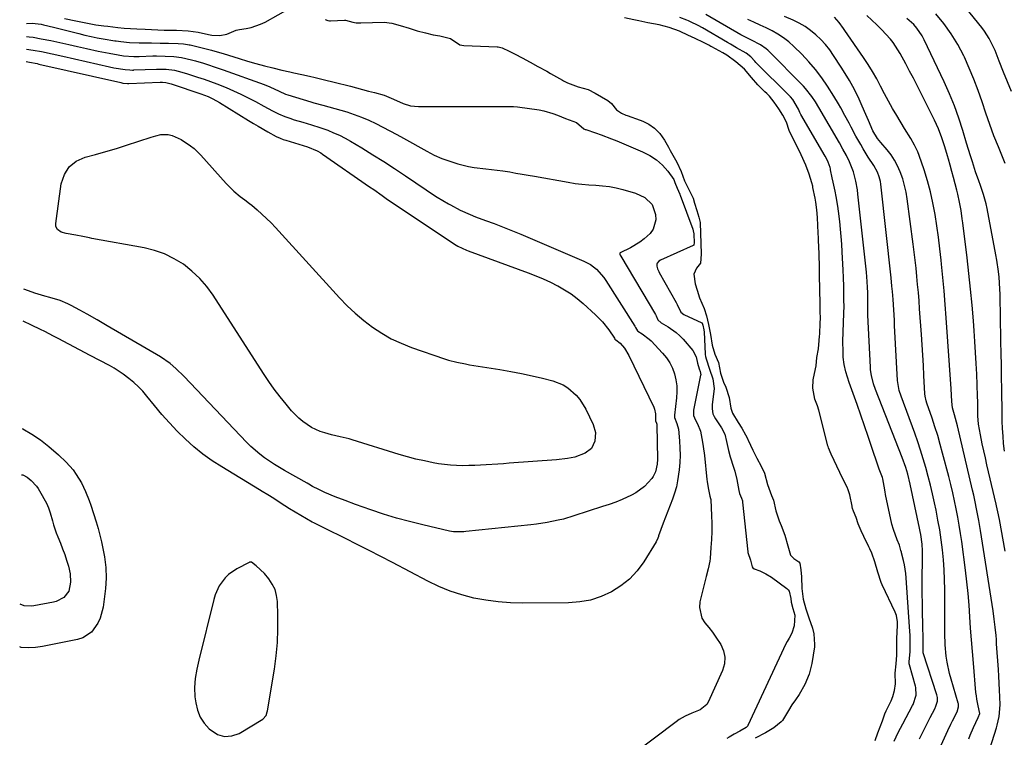
# Model space of a CAD drawing. Units: inches. Extents: x 1841480 to 1846811, y 452831 to 458151.
# Drawn here: x 1841493 to 1841909, y 454024 to 454327 of the extents above; entities that cross this region are included whole.
import ezdxf

# ---------------------------------------------------------------- set-up
doc = ezdxf.new("R2010")
doc.units = ezdxf.units.IN
doc.header["$MEASUREMENT"] = 0
for name, color, linetype in [('1', 7, 'Continuous'), ('7', 7, 'Continuous'), ('8', 7, 'Continuous')]:
    doc.layers.add(name, color=color, linetype=linetype)

msp = doc.modelspace()

# ---------------------------------------------------------------- linework, layer by layer
at = {"layer": '1', "color": 18}
for points in [[(1841512.18, 454327.31, 1812), (1841517.06, 454326.24, 1812), (1841518.43, 454325.96, 1812), (1841521.94, 454325.29, 1812), (1841525.47, 454324.67, 1812), (1841528.88, 454324.24, 1812), (1841530.55, 454324.03, 1812), (1841534.73, 454323.49, 1812), (1841537.36, 454323.24, 1812), (1841540.01, 454323.05, 1812), (1841542.69, 454322.89, 1812), (1841546.25, 454322.73, 1812), (1841548.98, 454322.63, 1812), (1841551.65, 454322.52, 1812), (1841554.29, 454322.43, 1812), (1841556.89, 454322.39, 1812), (1841559.51, 454322.36, 1812), (1841564.43, 454322.14, 1812), (1841568.59, 454321.46, 1812), (1841573, 454320.53, 1812), (1841574.44, 454320.33, 1812), (1841577.76, 454320.19, 1812), (1841580.75, 454320.72, 1812), (1841584.67, 454322.41, 1812), (1841586.04, 454322.7, 1812), (1841588.89, 454323.09, 1812), (1841590.97, 454323.5, 1812), (1841594.96, 454324.85, 1812), (1841596.87, 454325.79, 1812), (1841607.79, 454331.98, 1812)], [(1841622.17, 454326.86, 1812), (1841623.27, 454326.46, 1812), (1841624.05, 454326.37, 1812), (1841624.45, 454326.36, 1812), (1841630.33, 454326.6, 1812), (1841630.72, 454326.6, 1812), (1841633.89, 454325.77, 1812), (1841635.27, 454325.47, 1812), (1841636.25, 454325.41, 1812), (1841636.74, 454325.4, 1812), (1841637.23, 454325.4, 1812), (1841647.12, 454325.68, 1812), (1841650.38, 454325.26, 1812), (1841653.85, 454324.31, 1812), (1841657.59, 454323.18, 1812), (1841660.94, 454322.16, 1812), (1841664.53, 454321.21, 1812), (1841667.78, 454320.46, 1812), (1841670.61, 454320, 1812), (1841675.01, 454318.81, 1812), (1841679.07, 454316.17, 1812), (1841680.74, 454315.86, 1812), (1841694.79, 454315.33, 1812), (1841695.14, 454315.31, 1812), (1841696.83, 454314.94, 1812), (1841699.79, 454313.58, 1812), (1841702.41, 454312.22, 1812), (1841705.26, 454310.71, 1812), (1841708.74, 454308.86, 1812), (1841711.96, 454307.11, 1812), (1841715.65, 454305.07, 1812), (1841717.28, 454304.16, 1812), (1841722.26, 454301.32, 1812), (1841722.8, 454301.01, 1812), (1841724.42, 454300.09, 1812), (1841728.93, 454298.54, 1812), (1841733.2, 454297.4, 1812), (1841736.12, 454295.74, 1812), (1841738.72, 454294.27, 1812), (1841741.43, 454292.75, 1812), (1841743.04, 454291.41, 1812), (1841745.14, 454288.72, 1812), (1841747.17, 454287.3, 1812), (1841749.05, 454286.53, 1812), (1841749.62, 454286.32, 1812), (1841755.15, 454284.44, 1812), (1841756.15, 454284.05, 1812), (1841758.68, 454282.68, 1812), (1841761.13, 454281.03, 1812), (1841763.39, 454278.79, 1812), (1841765.34, 454276.02, 1812), (1841766.97, 454273.03, 1812), (1841767.77, 454271.59, 1812), (1841768.28, 454270.7, 1812), (1841770.59, 454266.72, 1812), (1841772.33, 454262.81, 1812), (1841773.76, 454258.78, 1812), (1841775.72, 454254.86, 1812), (1841777.38, 454251.49, 1812), (1841778.07, 454249.36, 1812), (1841779.01, 454246.36, 1812), (1841779.88, 454243.5, 1812), (1841780.33, 454241.19, 1812), (1841780.58, 454236.65, 1812), (1841780.72, 454232.56, 1812), (1841780.88, 454227.88, 1812), (1841780.6, 454224.11, 1812), (1841778.8, 454222, 1812), (1841777.73, 454219.5, 1812), (1841778.27, 454215.34, 1812), (1841779.18, 454212.69, 1812), (1841780.07, 454209.5, 1812), (1841782.03, 454205.02, 1812), (1841783.11, 454201.88, 1812), (1841783.95, 454198.19, 1812), (1841784.81, 454194.06, 1812), (1841785.43, 454189.54, 1812), (1841786.65, 454185.69, 1812), (1841788.15, 454182.16, 1812), (1841788.95, 454177.7, 1812), (1841790.24, 454173.97, 1812), (1841791.22, 454171.83, 1812), (1841792.65, 454167.39, 1812), (1841793.36, 454162.93, 1812), (1841794, 454160.89, 1812), (1841796.44, 454156.94, 1812), (1841797.94, 454154.57, 1812), (1841799.49, 454151.74, 1812), (1841800.18, 454150.45, 1812), (1841800.5, 454149.79, 1812), (1841800.66, 454149.46, 1812), (1841802.63, 454145.19, 1812), (1841804.27, 454141.91, 1812), (1841806.1, 454138.44, 1812), (1841807.54, 454135.56, 1812), (1841808.83, 454130.75, 1812), (1841810.49, 454126.07, 1812), (1841811.3, 454124.2, 1812), (1841812.38, 454119.58, 1812), (1841813.72, 454115.43, 1812), (1841814.53, 454113.53, 1812), (1841816.05, 454109.42, 1812), (1841817.35, 454104.9, 1812), (1841818.5, 454101.01, 1812), (1841819.97, 454099.53, 1812), (1841822, 454098.17, 1812), (1841822.38, 454097.59, 1812), (1841822.81, 454094.71, 1812), (1841823.2, 454091.8, 1812), (1841823.3, 454086.88, 1812), (1841823.88, 454082.35, 1812), (1841824.95, 454078.32, 1812), (1841826.28, 454074.51, 1812), (1841827.74, 454070.11, 1812), (1841828.35, 454067.77, 1812), (1841828.68, 454063.33, 1812), (1841828.56, 454062.32, 1812), (1841827.45, 454055.31, 1812), (1841826.33, 454050.73, 1812), (1841824.49, 454046.4, 1812), (1841822.19, 454042.25, 1812), (1841820.65, 454040, 1812), (1841819.07, 454037.77, 1812), (1841817.6, 454035.47, 1812), (1841815.06, 454031.29, 1812), (1841814.58, 454030.59, 1812), (1841811.54, 454028.14, 1812), (1841808.02, 454026.03, 1812), (1841803.63, 454023.73, 1812)], [(1841854.17, 454022.74, 1812), (1841855.29, 454026, 1812), (1841856.29, 454028.53, 1812), (1841857.29, 454031.15, 1812), (1841858.36, 454034.07, 1812), (1841858.92, 454035.31, 1812), (1841861, 454039.54, 1812), (1841861.72, 454041.37, 1812), (1841862.42, 454043.9, 1812), (1841862.81, 454046.63, 1812), (1841862.67, 454051.22, 1812), (1841863.06, 454055.13, 1812), (1841863.36, 454058.84, 1812), (1841863.4, 454063.12, 1812), (1841863.38, 454065.11, 1812), (1841863.39, 454065.61, 1812), (1841863.61, 454071.43, 1812), (1841863.59, 454072.9, 1812), (1841863.21, 454075.47, 1812), (1841862.67, 454076.91, 1812), (1841857.14, 454088.5, 1812), (1841856.72, 454089.43, 1812), (1841855.3, 454093.78, 1812), (1841854.07, 454098.19, 1812), (1841852.75, 454101.83, 1812), (1841852, 454103.57, 1812), (1841851.6, 454104.44, 1812), (1841849.39, 454108.84, 1812), (1841848.34, 454111.17, 1812), (1841847.12, 454114.21, 1812), (1841846.14, 454116.9, 1812), (1841845.12, 454119.49, 1812), (1841844.69, 454120.7, 1812), (1841844.53, 454121.32, 1812), (1841844.46, 454121.63, 1812), (1841843.52, 454126.38, 1812), (1841842.83, 454128.57, 1812), (1841842.38, 454129.61, 1812), (1841840.53, 454133.15, 1812), (1841839.27, 454135.79, 1812), (1841838.08, 454138.44, 1812), (1841836.93, 454140.93, 1812), (1841835.7, 454143.59, 1812), (1841834.59, 454146.19, 1812), (1841834.4, 454146.81, 1812), (1841834.31, 454147.12, 1812), (1841830.5, 454162.05, 1812), (1841829.94, 454163.92, 1812), (1841828.79, 454166.7, 1812), (1841827.93, 454171.39, 1812), (1841828.06, 454174.83, 1812), (1841828.6, 454177.56, 1812), (1841829.35, 454180.79, 1812), (1841829.66, 454184.35, 1812), (1841830.26, 454188, 1812), (1841830.63, 454191.49, 1812), (1841830.76, 454193.28, 1812), (1841830.81, 454194.17, 1812), (1841831.06, 454198.87, 1812), (1841831.1, 454200.79, 1812), (1841831.07, 454203.91, 1812), (1841830.98, 454208.78, 1812), (1841830.92, 454211.14, 1812), (1841830.85, 454214.09, 1812), (1841830.77, 454217.98, 1812), (1841830.71, 454222.71, 1812), (1841830.55, 454227.56, 1812), (1841830.53, 454228.21, 1812), (1841830.3, 454233.73, 1812), (1841830.27, 454234.62, 1812), (1841830.17, 454236.87, 1812), (1841830.04, 454240.05, 1812), (1841829.9, 454243.36, 1812), (1841829.59, 454246.54, 1812), (1841829.17, 454249.84, 1812), (1841828.88, 454251.54, 1812), (1841827.98, 454256.02, 1812), (1841827.87, 454256.51, 1812), (1841827.52, 454257.94, 1812), (1841826.34, 454261.64, 1812), (1841824.98, 454265.38, 1812), (1841823.07, 454269.85, 1812), (1841822.34, 454271.38, 1812), (1841820.02, 454275.69, 1812), (1841817.98, 454280.07, 1812), (1841816.82, 454283.63, 1812), (1841815.24, 454286.56, 1812), (1841813.65, 454289.13, 1812), (1841811.68, 454292.03, 1812), (1841809.68, 454294.49, 1812), (1841808.53, 454295.6, 1812), (1841807.74, 454296.33, 1812), (1841804.73, 454299.29, 1812), (1841802.1, 454302.44, 1812), (1841799.07, 454305.88, 1812), (1841795.49, 454309.08, 1812), (1841791.67, 454311.87, 1812), (1841789.99, 454312.82, 1812), (1841785.25, 454315.35, 1812), (1841784.94, 454315.51, 1812), (1841784.02, 454315.99, 1812), (1841781.5, 454317.27, 1812), (1841778.5, 454318.73, 1812), (1841776.43, 454319.68, 1812), (1841775.43, 454320.14, 1812), (1841771.7, 454321.9, 1812), (1841767.38, 454323.44, 1812), (1841763.16, 454324.59, 1812), (1841758.31, 454325.52, 1812), (1841754.52, 454326.34, 1812), (1841752.41, 454326.67, 1812), (1841748.41, 454327.51, 1812)], [(1841862.21, 454022.5, 1814), (1841863.98, 454026.22, 1814), (1841865.86, 454029.88, 1814), (1841869.98, 454037.58, 1814), (1841870.22, 454038.04, 1814), (1841871.5, 454041.95, 1814), (1841871.37, 454045.17, 1814), (1841871.24, 454045.7, 1814), (1841868.73, 454054.63, 1814), (1841868.62, 454055.13, 1814), (1841868.56, 454056.14, 1814), (1841868.94, 454060.12, 1814), (1841868.97, 454062.36, 1814), (1841868.92, 454067.1, 1814), (1841868.76, 454070.67, 1814), (1841867.29, 454091.33, 1814), (1841867.12, 454093.18, 1814), (1841866.55, 454096.84, 1814), (1841866.17, 454098.65, 1814), (1841865.39, 454101.94, 1814), (1841865.3, 454102.26, 1814), (1841865.07, 454102.9, 1814), (1841864.42, 454105.21, 1814), (1841863.55, 454107.42, 1814), (1841861.92, 454111.77, 1814), (1841861.32, 454114.09, 1814), (1841858.63, 454126.6, 1814), (1841858.4, 454127.73, 1814), (1841857.97, 454130.01, 1814), (1841857.46, 454133.14, 1814), (1841857.31, 454133.73, 1814), (1841855.88, 454137.26, 1814), (1841855.3, 454138.91, 1814), (1841852.84, 454146.37, 1814), (1841851.31, 454150.93, 1814), (1841849.76, 454155.48, 1814), (1841848.17, 454160.01, 1814), (1841846.56, 454164.54, 1814), (1841843.22, 454173.78, 1814), (1841841.84, 454178.26, 1814), (1841841.17, 454181.3, 1814), (1841840.78, 454184.39, 1814), (1841840.68, 454186.91, 1814), (1841840.64, 454191, 1814), (1841840.74, 454195.09, 1814), (1841841.06, 454202.81, 1814), (1841841.07, 454203.19, 1814), (1841841.11, 454205.86, 1814), (1841841.07, 454208.47, 1814), (1841841, 454211.3, 1814), (1841840.94, 454213.78, 1814), (1841840.87, 454218.53, 1814), (1841840.78, 454220.79, 1814), (1841840.76, 454221.18, 1814), (1841840.34, 454228.88, 1814), (1841840.13, 454232.09, 1814), (1841839.89, 454235.3, 1814), (1841839.59, 454238.5, 1814), (1841839.26, 454241.7, 1814), (1841838.74, 454246.01, 1814), (1841838.45, 454248.09, 1814), (1841837.73, 454252.23, 1814), (1841837.29, 454254.49, 1814), (1841836.53, 454258.23, 1814), (1841836.14, 454260.1, 1814), (1841835.4, 454263.52, 1814), (1841835.33, 454263.83, 1814), (1841835.17, 454264.46, 1814), (1841834.36, 454266.74, 1814), (1841833.28, 454269.05, 1814), (1841833.18, 454269.22, 1814), (1841822.84, 454286.87, 1814), (1841822.75, 454287.02, 1814), (1841822.41, 454287.67, 1814), (1841821.91, 454289.09, 1814), (1841819.53, 454293.16, 1814), (1841818.5, 454294.29, 1814), (1841817.97, 454294.84, 1814), (1841803.82, 454308.8, 1814), (1841803.4, 454309.25, 1814), (1841801.79, 454311.08, 1814), (1841799.87, 454312.62, 1814), (1841795.68, 454314.98, 1814), (1841793.16, 454316.43, 1814), (1841791.91, 454317.16, 1814), (1841781.32, 454323.38, 1814), (1841780.86, 454323.64, 1814), (1841780.51, 454323.82, 1814), (1841780.39, 454323.88, 1814), (1841775.49, 454326.27, 1814), (1841774.79, 454326.6, 1814), (1841771.88, 454327.74, 1814)], [(1841872.99, 454023.54, 1816), (1841874.08, 454025.77, 1816), (1841876.3, 454030.22, 1816), (1841877.43, 454032.44, 1816), (1841879.37, 454036.19, 1816), (1841879.83, 454037.21, 1816), (1841880.46, 454039.36, 1816), (1841880.45, 454040.92, 1816), (1841880.19, 454042.09, 1816), (1841874.46, 454059.7, 1816), (1841874.43, 454059.85, 1816), (1841874.53, 454061.79, 1816), (1841874.51, 454063.2, 1816), (1841874.5, 454063.94, 1816), (1841874.5, 454064.31, 1816), (1841874.49, 454064.68, 1816), (1841874.29, 454072.25, 1816), (1841874.2, 454076.41, 1816), (1841874.14, 454080.56, 1816), (1841874.11, 454084.72, 1816), (1841874.11, 454088.87, 1816), (1841874.17, 454101.39, 1816), (1841874.15, 454102.77, 1816), (1841874, 454105.53, 1816), (1841873.5, 454109.64, 1816), (1841873.26, 454111, 1816), (1841872.99, 454112.36, 1816), (1841869.02, 454130.85, 1816), (1841867.96, 454135.15, 1816), (1841867.1, 454137.98, 1816), (1841865.6, 454142.15, 1816), (1841854.3, 454170.88, 1816), (1841853.5, 454173.17, 1816), (1841852.61, 454176.7, 1816), (1841852.28, 454179.1, 1816), (1841852.19, 454180.3, 1816), (1841851.16, 454202.22, 1816), (1841851.12, 454203.23, 1816), (1841851.09, 454206.27, 1816), (1841851.12, 454208.29, 1816), (1841851.12, 454209.69, 1816), (1841851.07, 454212.22, 1816), (1841851.05, 454213.38, 1816), (1841851.03, 454213.9, 1816), (1841850.86, 454216.44, 1816), (1841850.54, 454220.24, 1816), (1841850.41, 454221.51, 1816), (1841846.95, 454253.22, 1816), (1841846.71, 454255.06, 1816), (1841846.04, 454258.69, 1816), (1841845.02, 454262.6, 1816), (1841843.39, 454266.79, 1816), (1841842.07, 454269.5, 1816), (1841840.62, 454272.17, 1816), (1841839.12, 454274.8, 1816), (1841830.51, 454289.74, 1816), (1841829.06, 454292.13, 1816), (1841827.5, 454294.45, 1816), (1841824.88, 454297.71, 1816), (1841823.92, 454298.73, 1816), (1841808.94, 454313.87, 1816), (1841808.24, 454314.53, 1816), (1841805.9, 454316.2, 1816), (1841801.99, 454318.21, 1816), (1841798.7, 454319.88, 1816), (1841797.62, 454320.47, 1816), (1841782.8, 454328.93, 1816)], [(1841882.09, 454020.81, 1818), (1841884.88, 454026.95, 1818), (1841886.18, 454029.73, 1818), (1841886.86, 454031.11, 1818), (1841888.75, 454034.81, 1818), (1841889.44, 454037, 1818), (1841889.41, 454037.74, 1818), (1841889.32, 454038.23, 1818), (1841889.26, 454038.47, 1818), (1841886.24, 454048.72, 1818), (1841885.6, 454051.09, 1818), (1841884.59, 454055.87, 1818), (1841884.21, 454058.29, 1818), (1841883.72, 454063.17, 1818), (1841883.56, 454068.06, 1818), (1841883.56, 454086.4, 1818), (1841883.49, 454090.62, 1818), (1841883.32, 454094.83, 1818), (1841883.01, 454099.03, 1818), (1841882.6, 454103.23, 1818), (1841882.06, 454107.41, 1818), (1841881.44, 454111.59, 1818), (1841880.72, 454115.74, 1818), (1841879.91, 454119.88, 1818), (1841879.26, 454123.05, 1818), (1841878.44, 454126.78, 1818), (1841877.57, 454130.5, 1818), (1841876.62, 454134.2, 1818), (1841875.62, 454137.89, 1818), (1841874.54, 454141.56, 1818), (1841873.4, 454145.2, 1818), (1841872.18, 454148.82, 1818), (1841870.9, 454152.42, 1818), (1841865.18, 454167.97, 1818), (1841864.4, 454170.43, 1818), (1841863.77, 454173.81, 1818), (1841863.7, 454174.67, 1818), (1841862.44, 454197.81, 1818), (1841862.32, 454200.01, 1818), (1841862.05, 454204.41, 1818), (1841861.75, 454208.71, 1818), (1841861.48, 454212.14, 1818), (1841861.27, 454214.43, 1818), (1841860.92, 454217.86, 1818), (1841856.61, 454257.44, 1818), (1841856.46, 454258.48, 1818), (1841855.98, 454260.52, 1818), (1841855.25, 454262.49, 1818), (1841853.7, 454265.23, 1818), (1841851.29, 454268.86, 1818), (1841849.16, 454272.32, 1818), (1841848.11, 454274.1, 1818), (1841846.1, 454277.73, 1818), (1841844.11, 454281.48, 1818), (1841843.24, 454283.13, 1818), (1841841.48, 454286.41, 1818), (1841839.7, 454289.67, 1818), (1841838.77, 454291.29, 1818), (1841836.84, 454294.47, 1818), (1841834.17, 454298.71, 1818), (1841831.72, 454302.31, 1818), (1841829.11, 454305.78, 1818), (1841826.27, 454309.06, 1818), (1841823.27, 454312.22, 1818), (1841819.88, 454315.55, 1818), (1841817.77, 454317.43, 1818), (1841815.57, 454319.17, 1818), (1841813.21, 454320.69, 1818), (1841810.75, 454322.08, 1818), (1841808.21, 454323.33, 1818), (1841805.65, 454324.55, 1818), (1841803.06, 454325.72, 1818), (1841800.46, 454326.86, 1818)], [(1841893.69, 454023.49, 1820), (1841894.34, 454025.1, 1820), (1841895.71, 454028.3, 1820), (1841897.66, 454032.53, 1820), (1841898.38, 454034.18, 1820), (1841897.69, 454037.41, 1820), (1841897.11, 454040.19, 1820), (1841896.91, 454041.59, 1820), (1841896.75, 454043, 1820), (1841895.64, 454055.4, 1820), (1841895.23, 454060.3, 1820), (1841894.84, 454065.2, 1820), (1841894.51, 454070.1, 1820), (1841894.21, 454075.01, 1820), (1841893.88, 454079.91, 1820), (1841893.47, 454084.81, 1820), (1841892.95, 454089.69, 1820), (1841892.35, 454094.57, 1820), (1841890.73, 454106.67, 1820), (1841890.23, 454110.13, 1820), (1841889.68, 454113.58, 1820), (1841889.06, 454117.03, 1820), (1841888.4, 454120.46, 1820), (1841887.68, 454123.89, 1820), (1841886.92, 454127.3, 1820), (1841886.1, 454130.7, 1820), (1841885.25, 454134.1, 1820), (1841882.69, 454143.91, 1820), (1841881.68, 454147.64, 1820), (1841880.61, 454151.36, 1820), (1841879.46, 454155.04, 1820), (1841878.25, 454158.72, 1820), (1841876.08, 454165.07, 1820), (1841875.77, 454166.04, 1820), (1841875.32, 454168.03, 1820), (1841875.22, 454169.04, 1820), (1841874.81, 454176.67, 1820), (1841874.56, 454181, 1820), (1841874.3, 454185.32, 1820), (1841874.03, 454189.64, 1820), (1841873.74, 454193.97, 1820), (1841872.98, 454204.85, 1820), (1841872.73, 454208.27, 1820), (1841872.46, 454211.69, 1820), (1841872.15, 454215.11, 1820), (1841871.83, 454218.52, 1820), (1841871.47, 454221.94, 1820), (1841871.09, 454225.34, 1820), (1841870.68, 454228.75, 1820), (1841870.25, 454232.16, 1820), (1841867.75, 454251.24, 1820), (1841867.27, 454254.08, 1820), (1841866.66, 454256.89, 1820), (1841865.85, 454259.64, 1820), (1841864.81, 454262.63, 1820), (1841863.7, 454265.12, 1820), (1841862.42, 454267.52, 1820), (1841860.91, 454269.78, 1820), (1841859.25, 454271.94, 1820), (1841856.64, 454274.98, 1820), (1841855.23, 454276.73, 1820), (1841853.28, 454279.91, 1820), (1841851.36, 454284.22, 1820), (1841849.72, 454288.03, 1820), (1841848.35, 454291.3, 1820), (1841847.47, 454293.32, 1820), (1841845.53, 454297.28, 1820), (1841843.39, 454301.13, 1820), (1841842.26, 454303.03, 1820), (1841839.91, 454306.76, 1820), (1841836.71, 454311.67, 1820), (1841835.04, 454314.02, 1820), (1841833.25, 454316.27, 1820), (1841831.3, 454318.38, 1820), (1841829.23, 454320.38, 1820), (1841827, 454322.2, 1820), (1841824.67, 454323.86, 1820), (1841822.2, 454325.3, 1820), (1841819.63, 454326.59, 1820), (1841816.04, 454328.18, 1820)], [(1841496.25, 454325.25, 1814), (1841498.52, 454325.31, 1814), (1841499.9, 454325.22, 1814), (1841502.34, 454324.85, 1814), (1841503.41, 454324.64, 1814), (1841507.52, 454323.66, 1814), (1841511.47, 454322.7, 1814), (1841515.42, 454321.7, 1814), (1841518.32, 454320.96, 1814), (1841520.87, 454320.32, 1814), (1841523.42, 454319.73, 1814), (1841526, 454319.19, 1814), (1841528.58, 454318.72, 1814), (1841533.48, 454317.9, 1814), (1841533.99, 454317.81, 1814), (1841536.04, 454317.54, 1814), (1841539.63, 454317.24, 1814), (1841543.78, 454317.05, 1814), (1841545.38, 454317.03, 1814), (1841548.94, 454317.06, 1814), (1841552.59, 454316.96, 1814), (1841556.15, 454316.89, 1814), (1841560.19, 454316.81, 1814), (1841562.45, 454316.64, 1814), (1841564.06, 454316.39, 1814), (1841564.86, 454316.22, 1814), (1841565.25, 454316.12, 1814), (1841574.2, 454313.93, 1814), (1841576.67, 454313.26, 1814), (1841579.12, 454312.51, 1814), (1841585.93, 454310.37, 1814), (1841589.46, 454309.31, 1814), (1841592.99, 454308.29, 1814), (1841596.55, 454307.35, 1814), (1841600.13, 454306.46, 1814), (1841603.96, 454305.55, 1814), (1841607.3, 454304.79, 1814), (1841608.97, 454304.43, 1814), (1841612.32, 454303.74, 1814), (1841615.65, 454303, 1814), (1841617.98, 454302.45, 1814), (1841621.97, 454301.47, 1814), (1841625.95, 454300.47, 1814), (1841632.85, 454298.71, 1814), (1841635.39, 454298.05, 1814), (1841637.93, 454297.39, 1814), (1841640.47, 454296.71, 1814), (1841643, 454296.02, 1814), (1841647.02, 454294.89, 1814), (1841650.98, 454293.28, 1814), (1841655.06, 454291.48, 1814), (1841658.24, 454290.48, 1814), (1841661.56, 454290.14, 1814), (1841696.65, 454290.23, 1814), (1841698.33, 454290.23, 1814), (1841701.67, 454290.2, 1814), (1841703.34, 454290.02, 1814), (1841712.43, 454288.73, 1814), (1841714.42, 454288.36, 1814), (1841718.3, 454287.27, 1814), (1841720.19, 454286.54, 1814), (1841723.56, 454285.08, 1814), (1841728.28, 454283.47, 1814), (1841731.31, 454280.78, 1814), (1841731.93, 454280.54, 1814), (1841732.11, 454280.47, 1814), (1841736.29, 454279.05, 1814), (1841738.56, 454278.25, 1814), (1841743.04, 454276.55, 1814), (1841745.26, 454275.63, 1814), (1841756.04, 454271.08, 1814), (1841759.11, 454269.55, 1814), (1841761.97, 454267.67, 1814), (1841764.56, 454265.43, 1814), (1841766.8, 454262.84, 1814), (1841769.24, 454259.36, 1814), (1841769.7, 454258.16, 1814), (1841770.75, 454255.79, 1814), (1841771.78, 454253.22, 1814), (1841771.86, 454253, 1814), (1841771.94, 454252.79, 1814), (1841777.28, 454238.5, 1814), (1841777.51, 454237.76, 1814), (1841777.66, 454236.5, 1814), (1841777.8, 454232.48, 1814), (1841777.78, 454231.99, 1814), (1841777.72, 454231.79, 1814), (1841777.67, 454231.7, 1814), (1841777.51, 454231.58, 1814), (1841763.65, 454225.35, 1814), (1841763.02, 454224.98, 1814), (1841762.3, 454224.15, 1814), (1841762.17, 454223.85, 1814), (1841762.14, 454222.86, 1814), (1841762.44, 454221.72, 1814), (1841762.92, 454220.58, 1814), (1841763.12, 454220.22, 1814), (1841770.2, 454207.52, 1814), (1841770.64, 454206.61, 1814), (1841772.22, 454203.4, 1814), (1841773.48, 454202.48, 1814), (1841781.12, 454198.94, 1814), (1841781.19, 454198.89, 1814), (1841781.3, 454198.78, 1814), (1841781.51, 454197.99, 1814), (1841781.94, 454195.97, 1814), (1841782.03, 454195.01, 1814), (1841782.52, 454185.89, 1814), (1841782.55, 454185.52, 1814), (1841782.66, 454184.78, 1814), (1841782.95, 454183.71, 1814), (1841784.33, 454179.45, 1814), (1841785.71, 454175.3, 1814), (1841786.3, 454171.3, 1814), (1841785.51, 454164.33, 1814), (1841785.46, 454163.77, 1814), (1841785.42, 454162.67, 1814), (1841785.76, 454160.52, 1814), (1841786.26, 454159.46, 1814), (1841786.84, 454158.46, 1814), (1841789.39, 454154.7, 1814), (1841790.79, 454151.93, 1814), (1841791.57, 454148.9, 1814), (1841792.35, 454145.04, 1814), (1841793.09, 454142.4, 1814), (1841794.45, 454138.11, 1814), (1841794.96, 454136.38, 1814), (1841795.82, 454132.9, 1814), (1841796.69, 454128.28, 1814), (1841797.01, 454126.93, 1814), (1841797.85, 454124.98, 1814), (1841798.19, 454123.86, 1814), (1841798.28, 454123.28, 1814), (1841800.49, 454102.32, 1814), (1841800.51, 454102.11, 1814), (1841801.67, 454098.79, 1814), (1841802.39, 454096.09, 1814), (1841802.67, 454095.65, 1814), (1841803.23, 454095.25, 1814), (1841805.63, 454094.29, 1814), (1841808.15, 454093.11, 1814), (1841810.51, 454091.62, 1814), (1841817, 454086.91, 1814), (1841817.55, 454086.39, 1814), (1841817.99, 454085.82, 1814), (1841818.6, 454082.64, 1814), (1841818.75, 454081.17, 1814), (1841819.53, 454078.49, 1814), (1841820.4, 454075.71, 1814), (1841820.07, 454071.21, 1814), (1841819.01, 454068, 1814), (1841817.92, 454066.01, 1814), (1841817.08, 454064.58, 1814), (1841816.59, 454063.6, 1814), (1841800.55, 454029.07, 1814), (1841800.49, 454028.95, 1814), (1841799.74, 454028.22, 1814), (1841797.17, 454026.74, 1814), (1841794.75, 454025.45, 1814), (1841792.59, 454024.2, 1814), (1841791.71, 454023.63, 1814)], [(1841496.19, 454319.64, 1816), (1841497.25, 454319.55, 1816), (1841498.98, 454319.35, 1816), (1841502.42, 454318.78, 1816), (1841506.52, 454317.95, 1816), (1841510.27, 454317.17, 1816), (1841514.02, 454316.38, 1816), (1841517.77, 454315.55, 1816), (1841521.51, 454314.71, 1816), (1841526.47, 454313.57, 1816), (1841529.5, 454312.91, 1816), (1841531.02, 454312.61, 1816), (1841534.87, 454311.91, 1816), (1841537.06, 454311.61, 1816), (1841541.47, 454311.32, 1816), (1841543.35, 454311.31, 1816), (1841543.72, 454311.32, 1816), (1841549.49, 454311.48, 1816), (1841549.86, 454311.49, 1816), (1841550.97, 454311.49, 1816), (1841554.67, 454311.39, 1816), (1841558.41, 454311.32, 1816), (1841561.65, 454310.9, 1816), (1841565.75, 454309.85, 1816), (1841567.45, 454309.4, 1816), (1841570.83, 454308.43, 1816), (1841572.51, 454307.92, 1816), (1841575.85, 454306.83, 1816), (1841577.51, 454306.25, 1816), (1841579.17, 454305.66, 1816), (1841596.41, 454299.4, 1816), (1841598.87, 454298.44, 1816), (1841602.73, 454296.63, 1816), (1841605.5, 454295.35, 1816), (1841606.47, 454295.03, 1816), (1841616.15, 454292.12, 1816), (1841617.42, 454291.75, 1816), (1841621.24, 454290.74, 1816), (1841631.29, 454287.86, 1816), (1841634.45, 454286.86, 1816), (1841637.56, 454285.74, 1816), (1841640.59, 454284.44, 1816), (1841643.58, 454283.02, 1816), (1841646.53, 454281.49, 1816), (1841649.46, 454279.95, 1816), (1841652.38, 454278.37, 1816), (1841655.28, 454276.77, 1816), (1841665.03, 454271.32, 1816), (1841668.19, 454269.71, 1816), (1841671.42, 454268.26, 1816), (1841674.75, 454267.06, 1816), (1841678.14, 454266.02, 1816), (1841682.67, 454264.88, 1816), (1841685.06, 454264.41, 1816), (1841689.91, 454263.83, 1816), (1841692.35, 454263.61, 1816), (1841697.21, 454263.02, 1816), (1841700.03, 454262.58, 1816), (1841702.64, 454262.13, 1816), (1841705.25, 454261.68, 1816), (1841707.87, 454261.22, 1816), (1841710.48, 454260.76, 1816), (1841724.75, 454258.21, 1816), (1841727.64, 454257.75, 1816), (1841730.53, 454257.38, 1816), (1841733.44, 454257.12, 1816), (1841736.35, 454256.95, 1816), (1841739.26, 454256.73, 1816), (1841742.14, 454256.37, 1816), (1841744.99, 454255.81, 1816), (1841747.81, 454255.11, 1816), (1841753.1, 454253.59, 1816), (1841757.02, 454251.8, 1816), (1841760.08, 454248.88, 1816), (1841761.52, 454244.56, 1816), (1841761.65, 454242.37, 1816), (1841760.51, 454238.41, 1816), (1841759.24, 454236.63, 1816), (1841756.8, 454234.34, 1816), (1841755, 454232.92, 1816), (1841751.03, 454230.62, 1816), (1841746.65, 454228.46, 1816), (1841746.53, 454228.26, 1816), (1841746.51, 454227.93, 1816), (1841746.67, 454227.41, 1816), (1841746.86, 454227.04, 1816), (1841761.51, 454202.51, 1816), (1841761.84, 454201.87, 1816), (1841762.54, 454200.22, 1816), (1841763.94, 454198.89, 1816), (1841766.9, 454197.22, 1816), (1841770.31, 454194.89, 1816), (1841771.83, 454193.51, 1816), (1841773.25, 454192.01, 1816), (1841777.37, 454187.22, 1816), (1841778.76, 454184.67, 1816), (1841779.3, 454181.87, 1816), (1841779.96, 454179.6, 1816), (1841780.33, 454178.47, 1816), (1841780.58, 454177.7, 1816), (1841780.61, 454177.07, 1816), (1841780.58, 454176.86, 1816), (1841777.65, 454162.17, 1816), (1841777.59, 454161.77, 1816), (1841777.61, 454159.8, 1816), (1841778.45, 454157.93, 1816), (1841779.31, 454156.35, 1816), (1841780.52, 454153.28, 1816), (1841781.42, 454148.67, 1816), (1841781.72, 454146.76, 1816), (1841782.19, 454142.92, 1816), (1841783.2, 454132.88, 1816), (1841783.3, 454132.01, 1816), (1841783.73, 454129.41, 1816), (1841784.44, 454125.79, 1816), (1841784.78, 454124.82, 1816), (1841784.89, 454124.4, 1816), (1841784.9, 454124.31, 1816), (1841785.19, 454117.71, 1816), (1841785.27, 454114.32, 1816), (1841785.27, 454110.93, 1816), (1841785.14, 454107.55, 1816), (1841784.93, 454104.16, 1816), (1841784.56, 454099.55, 1816), (1841784.44, 454098.45, 1816), (1841783.78, 454095.2, 1816), (1841782.93, 454091.98, 1816), (1841782.66, 454090.9, 1816), (1841780.29, 454081.25, 1816), (1841780.07, 454078.86, 1816), (1841781.13, 454074.44, 1816), (1841782.41, 454072.41, 1816), (1841784.04, 454070.44, 1816), (1841785.6, 454068.42, 1816), (1841787.07, 454066.34, 1816), (1841789.08, 454063.27, 1816), (1841790.24, 454060.6, 1816), (1841790.84, 454057.89, 1816), (1841790.62, 454055.13, 1816), (1841789.84, 454052.32, 1816), (1841783.82, 454039, 1816), (1841783.19, 454037.96, 1816), (1841780.42, 454035.76, 1816), (1841776.91, 454034.33, 1816), (1841774.03, 454033.04, 1816), (1841771.5, 454031.58, 1816), (1841770.29, 454030.73, 1816), (1841751.92, 454016.88, 1816)], [(1841496.13, 454314.39, 1818), (1841499.06, 454314, 1818), (1841502.54, 454313.33, 1818), (1841507.02, 454312.42, 1818), (1841511.5, 454311.43, 1818), (1841531.23, 454306.93, 1818), (1841533.04, 454306.54, 1818), (1841537.77, 454305.72, 1818), (1841539.75, 454305.59, 1818), (1841540.86, 454305.56, 1818), (1841541.31, 454305.57, 1818), (1841541.53, 454305.58, 1818), (1841551.06, 454305.93, 1818), (1841551.29, 454305.94, 1818), (1841555.09, 454305.87, 1818), (1841558.61, 454305.54, 1818), (1841561.78, 454304.68, 1818), (1841564.1, 454303.99, 1818), (1841568.39, 454302.61, 1818), (1841571.1, 454301.69, 1818), (1841573.8, 454300.74, 1818), (1841576.47, 454299.74, 1818), (1841580.36, 454298.19, 1818), (1841583.52, 454296.85, 1818), (1841586.64, 454295.43, 1818), (1841589.71, 454293.9, 1818), (1841592.74, 454292.29, 1818), (1841596.28, 454290.34, 1818), (1841600.02, 454288.34, 1818), (1841602.56, 454287.09, 1818), (1841605.16, 454286, 1818), (1841607.35, 454285.21, 1818), (1841609.13, 454284.61, 1818), (1841612.7, 454283.51, 1818), (1841614.55, 454282.98, 1818), (1841616.38, 454282.45, 1818), (1841619.99, 454281.3, 1818), (1841623.26, 454280.13, 1818), (1841625.75, 454279.14, 1818), (1841628.19, 454278.06, 1818), (1841630.57, 454276.85, 1818), (1841632.91, 454275.54, 1818), (1841637.66, 454272.69, 1818), (1841642.31, 454269.85, 1818), (1841646.93, 454266.96, 1818), (1841651.5, 454264, 1818), (1841656.04, 454260.98, 1818), (1841664.76, 454255.07, 1818), (1841667.1, 454253.53, 1818), (1841669.46, 454252.01, 1818), (1841671.85, 454250.55, 1818), (1841674.26, 454249.12, 1818), (1841675.1, 454248.64, 1818), (1841679.19, 454246.46, 1818), (1841683.41, 454244.57, 1818), (1841685.56, 454243.71, 1818), (1841689.89, 454242.06, 1818), (1841693.45, 454240.77, 1818), (1841696.31, 454239.72, 1818), (1841699.16, 454238.64, 1818), (1841701.98, 454237.5, 1818), (1841704.8, 454236.33, 1818), (1841731.36, 454224.98, 1818), (1841734.12, 454223.51, 1818), (1841736.6, 454221.6, 1818), (1841739.74, 454218.1, 1818), (1841740.63, 454216.8, 1818), (1841752.86, 454197.53, 1818), (1841753.16, 454196.94, 1818), (1841753.97, 454195.6, 1818), (1841754.15, 454195.46, 1818), (1841755.98, 454194.3, 1818), (1841758.82, 454192.12, 1818), (1841759.67, 454191.29, 1818), (1841764.55, 454186.11, 1818), (1841766.17, 454184.13, 1818), (1841767.58, 454182.04, 1818), (1841768.68, 454179.77, 1818), (1841769.58, 454177.38, 1818), (1841770.16, 454174.88, 1818), (1841770.53, 454172.37, 1818), (1841770.6, 454169.83, 1818), (1841770.46, 454167.27, 1818), (1841769.61, 454160.01, 1818), (1841769.56, 454159.29, 1818), (1841769.56, 454159.04, 1818), (1841770.55, 454156.49, 1818), (1841771.2, 454154.03, 1818), (1841771.65, 454149.19, 1818), (1841771.84, 454146.13, 1818), (1841771.9, 454143.07, 1818), (1841771.77, 454140.01, 1818), (1841771.53, 454136.96, 1818), (1841770.9, 454132.37, 1818), (1841770.35, 454129.72, 1818), (1841769.6, 454127.13, 1818), (1841768.71, 454124.57, 1818), (1841767.71, 454122.04, 1818), (1841766.73, 454119.5, 1818), (1841765.77, 454116.95, 1818), (1841764.82, 454114.4, 1818), (1841762.88, 454109.15, 1818), (1841762.76, 454108.82, 1818), (1841762.54, 454108.17, 1818), (1841761.86, 454106.58, 1818), (1841756.59, 454098.15, 1818), (1841753.77, 454094.35, 1818), (1841750.62, 454090.9, 1818), (1841746.97, 454087.99, 1818), (1841742.98, 454085.44, 1818), (1841738.64, 454083.51, 1818), (1841734.19, 454082.03, 1818), (1841729.57, 454081.21, 1818), (1841724.84, 454080.83, 1818), (1841705.52, 454080.72, 1818), (1841700.32, 454080.86, 1818), (1841695.15, 454081.23, 1818), (1841690.02, 454081.93, 1818), (1841684.91, 454082.87, 1818), (1841679.89, 454084.18, 1818), (1841674.97, 454085.75, 1818), (1841670.19, 454087.72, 1818), (1841665.51, 454089.95, 1818), (1841650.53, 454097.86, 1818), (1841645.61, 454100.43, 1818), (1841640.69, 454102.97, 1818), (1841635.74, 454105.47, 1818), (1841630.78, 454107.94, 1818), (1841622.21, 454112.17, 1818), (1841618.77, 454113.83, 1818), (1841617.41, 454114.54, 1818), (1841616.75, 454114.91, 1818), (1841607.14, 454120.53, 1818), (1841605.22, 454121.7, 1818), (1841602.42, 454123.58, 1818), (1841600.54, 454124.82, 1818), (1841597.99, 454126.42, 1818), (1841595.65, 454127.85, 1818), (1841594.47, 454128.57, 1818), (1841578.53, 454138.16, 1818), (1841574.48, 454140.78, 1818), (1841570.56, 454143.57, 1818), (1841566.83, 454146.62, 1818), (1841563.24, 454149.83, 1818), (1841559.81, 454153.23, 1818), (1841556.47, 454156.72, 1818), (1841553.27, 454160.34, 1818), (1841550.17, 454164.04, 1818), (1841546.94, 454168.07, 1818), (1841545.21, 454170.07, 1818), (1841543.39, 454171.99, 1818), (1841541.45, 454173.78, 1818), (1841539.42, 454175.48, 1818), (1841537.01, 454177.28, 1818), (1841533.17, 454179.78, 1818), (1841531.17, 454180.91, 1818), (1841527.11, 454183.06, 1818), (1841523.05, 454185.22, 1818), (1841509.49, 454192.38, 1818), (1841507.65, 454193.34, 1818), (1841503.96, 454195.25, 1818), (1841502.11, 454196.19, 1818), (1841498.37, 454198, 1818), (1841494.85, 454199.58, 1818)], [(1841496.07, 454309.09, 1820), (1841497.41, 454308.9, 1820), (1841500.64, 454308.25, 1820), (1841501.34, 454308.1, 1820), (1841536.02, 454300.25, 1820), (1841536.9, 454300.07, 1820), (1841538.84, 454299.82, 1820), (1841539.2, 454299.81, 1820), (1841539.34, 454299.82, 1820), (1841552.63, 454300.39, 1820), (1841552.79, 454300.39, 1820), (1841553.59, 454300.38, 1820), (1841554.93, 454300.32, 1820), (1841557.21, 454299.69, 1820), (1841557.61, 454299.56, 1820), (1841569.72, 454295.51, 1820), (1841572.79, 454294.35, 1820), (1841574.78, 454293.45, 1820), (1841577.65, 454291.86, 1820), (1841589.89, 454284.24, 1820), (1841591.89, 454283.02, 1820), (1841593.9, 454281.82, 1820), (1841597.97, 454279.51, 1820), (1841601.52, 454277.57, 1820), (1841603.25, 454276.78, 1820), (1841604.44, 454276.33, 1820), (1841605.04, 454276.13, 1820), (1841605.64, 454275.93, 1820), (1841614.72, 454273.1, 1820), (1841618.81, 454271.46, 1820), (1841620.34, 454270.6, 1820), (1841621.08, 454270.12, 1820), (1841640.96, 454256.34, 1820), (1841642.72, 454255.12, 1820), (1841646.23, 454252.67, 1820), (1841647.99, 454251.44, 1820), (1841651.5, 454249, 1820), (1841655.05, 454246.61, 1820), (1841676.72, 454232.17, 1820), (1841678.1, 454231.31, 1820), (1841681.77, 454229.53, 1820), (1841682.53, 454229.24, 1820), (1841707.88, 454220.03, 1820), (1841711.03, 454218.82, 1820), (1841714.14, 454217.52, 1820), (1841717.19, 454216.1, 1820), (1841720.21, 454214.61, 1820), (1841720.4, 454214.51, 1820), (1841723.23, 454212.89, 1820), (1841725.95, 454211.14, 1820), (1841728.54, 454209.18, 1820), (1841731.03, 454207.08, 1820), (1841736.2, 454202.36, 1820), (1841739.2, 454199.31, 1820), (1841741.85, 454195.95, 1820), (1841744.31, 454192.43, 1820), (1841744.46, 454192.08, 1820), (1841744.76, 454191.79, 1820), (1841746.6, 454190.35, 1820), (1841748.42, 454188.21, 1820), (1841750.33, 454185.12, 1820), (1841760.79, 454163.38, 1820), (1841761.15, 454162.47, 1820), (1841761.56, 454160.61, 1820), (1841761.61, 454157.59, 1820), (1841761.93, 454156.61, 1820), (1841762.06, 454156.2, 1820), (1841762.09, 454155.99, 1820), (1841762.1, 454155.77, 1820), (1841762.36, 454141.51, 1820), (1841762.27, 454139.29, 1820), (1841761.6, 454136.04, 1820), (1841760.63, 454134.11, 1820), (1841759.97, 454133.23, 1820), (1841756.87, 454129.94, 1820), (1841753.32, 454127.29, 1820), (1841751.36, 454126.22, 1820), (1841747.47, 454124.48, 1820), (1841744.77, 454123.37, 1820), (1841742.02, 454122.36, 1820), (1841739.26, 454121.41, 1820), (1841727.14, 454117.5, 1820), (1841722.68, 454116.2, 1820), (1841720.43, 454115.65, 1820), (1841715.88, 454114.73, 1820), (1841711.29, 454114.03, 1820), (1841708.98, 454113.75, 1820), (1841681.48, 454110.91, 1820), (1841680.63, 454110.83, 1820), (1841676.34, 454110.85, 1820), (1841674.65, 454111.14, 1820), (1841663.33, 454113.73, 1820), (1841657.79, 454115.09, 1820), (1841652.28, 454116.59, 1820), (1841646.84, 454118.28, 1820), (1841641.43, 454120.1, 1820), (1841635.04, 454122.37, 1820), (1841630.67, 454123.95, 1820), (1841626.34, 454125.61, 1820), (1841622.04, 454127.36, 1820), (1841619.46, 454128.61, 1820), (1841616.91, 454129.94, 1820), (1841615.35, 454130.87, 1820), (1841614.57, 454131.32, 1820), (1841605.06, 454136.69, 1820), (1841602.89, 454137.96, 1820), (1841600.75, 454139.26, 1820), (1841598.64, 454140.63, 1820), (1841596.57, 454142.03, 1820), (1841594.56, 454143.53, 1820), (1841590.77, 454146.78, 1820), (1841589, 454148.55, 1820), (1841562.72, 454176.29, 1820), (1841559.22, 454179.69, 1820), (1841556.74, 454181.79, 1820), (1841552.71, 454184.53, 1820), (1841530.29, 454197.69, 1820), (1841528.17, 454198.93, 1820), (1841526.04, 454200.15, 1820), (1841521.77, 454202.58, 1820), (1841518.7, 454204.3, 1820), (1841515.06, 454206.29, 1820), (1841513.64, 454207.02, 1820), (1841510.43, 454208.35, 1820), (1841505.97, 454209.66, 1820), (1841503.93, 454210.17, 1820), (1841499.71, 454211.46, 1820), (1841497.05, 454212.38, 1820), (1841495, 454213.09, 1820)], [(1841581.45, 454092.82, 1816), (1841579.99, 454091.36, 1816), (1841577.54, 454087.98, 1816), (1841575.8, 454084.21, 1816), (1841575.19, 454082.21, 1816), (1841568.87, 454056.64, 1816), (1841568.01, 454052.82, 1816), (1841567.34, 454048.96, 1816), (1841567.02, 454045.08, 1816), (1841567.24, 454041.2, 1816), (1841567.58, 454038.61, 1816), (1841568.31, 454035.54, 1816), (1841569.43, 454032.67, 1816), (1841571.12, 454030.09, 1816), (1841573.2, 454027.72, 1816), (1841576.8, 454025.32, 1816), (1841579.74, 454024.42, 1816), (1841582.8, 454024.71, 1816), (1841585.95, 454025.79, 1816), (1841595.91, 454031.76, 1816), (1841597.27, 454033.3, 1816), (1841597.78, 454034.83, 1816), (1841597.89, 454035.36, 1816), (1841600.78, 454052.9, 1816), (1841601.53, 454058.51, 1816), (1841602.07, 454064.13, 1816), (1841602.27, 454069.78, 1816), (1841602.25, 454075.44, 1816), (1841602.05, 454081.42, 1816), (1841601.7, 454084, 1816), (1841601.04, 454086.47, 1816), (1841599.9, 454088.75, 1816), (1841598.44, 454090.91, 1816), (1841596.55, 454093.18, 1816), (1841593.11, 454096.51, 1816), (1841591.18, 454097.93, 1816), (1841591, 454097.98, 1816), (1841590.24, 454097.93, 1816), (1841590.06, 454097.85, 1816), (1841584.87, 454095.15, 1816), (1841581.45, 454092.82, 1816)]]:
    msp.add_polyline3d(points, dxfattribs=at)
at = {"layer": '7', "color": 18}
for points in [[(1841900.97, 454013.88, 1822), (1841905.36, 454028.12, 1822), (1841905.71, 454029.31, 1822), (1841906.55, 454032.92, 1822), (1841906.93, 454037.83, 1822), (1841906.83, 454041.16, 1822), (1841906.72, 454044.06, 1822), (1841906.59, 454046.96, 1822), (1841906.43, 454049.86, 1822), (1841906.24, 454052.75, 1822), (1841905.48, 454063.62, 1822), (1841905.35, 454065.35, 1822), (1841905.21, 454067.09, 1822), (1841904.88, 454070.56, 1822), (1841904.49, 454074.03, 1822), (1841903.99, 454077.48, 1822), (1841898.7, 454111.32, 1822), (1841897.98, 454115.6, 1822), (1841897.18, 454119.86, 1822), (1841896.29, 454124.1, 1822), (1841895.82, 454126.21, 1822), (1841895.33, 454128.33, 1822), (1841888.91, 454155.55, 1822), (1841887.63, 454160.19, 1822), (1841886.78, 454163.09, 1822), (1841886.62, 454165.76, 1822), (1841886.46, 454168.43, 1822), (1841886.29, 454171.09, 1822), (1841884.21, 454201.04, 1822), (1841883.78, 454206.71, 1822), (1841883.32, 454212.38, 1822), (1841882.79, 454218.05, 1822), (1841882.22, 454223.71, 1822), (1841882.05, 454225.31, 1822), (1841881.5, 454230.17, 1822), (1841880.89, 454235.01, 1822), (1841880.22, 454239.85, 1822), (1841879.49, 454244.68, 1822), (1841878.59, 454249.54, 1822), (1841877.56, 454254.23, 1822), (1841876.29, 454258.86, 1822), (1841874.87, 454263.46, 1822), (1841872.83, 454269.51, 1822), (1841872.26, 454271.02, 1822), (1841870.88, 454273.94, 1822), (1841869.2, 454276.72, 1822), (1841866.64, 454280.87, 1822), (1841863.3, 454286.37, 1822), (1841861.51, 454289.4, 1822), (1841859.78, 454292.47, 1822), (1841858.12, 454295.57, 1822), (1841856.51, 454298.71, 1822), (1841854.88, 454301.82, 1822), (1841853.16, 454304.89, 1822), (1841851.3, 454307.87, 1822), (1841849.36, 454310.81, 1822), (1841841.43, 454322.23, 1822), (1841840.83, 454323.09, 1822), (1841838.98, 454325.65, 1822), (1841837.02, 454327.86, 1822)], [(1841909.11, 454102.65, 1824), (1841906.61, 454115.98, 1824), (1841905.98, 454119.26, 1824), (1841905.46, 454121.7, 1824), (1841905.27, 454122.51, 1824), (1841902.09, 454136.07, 1824), (1841901.4, 454139.04, 1824), (1841900.72, 454142.01, 1824), (1841900.05, 454144.98, 1824), (1841899.39, 454147.96, 1824), (1841898.59, 454151.64, 1824), (1841897.84, 454156.23, 1824), (1841897.59, 454159.71, 1824), (1841897.55, 454160.87, 1824), (1841897.47, 454165.69, 1824), (1841897.41, 454168.08, 1824), (1841897.24, 454172.84, 1824), (1841897.06, 454177.26, 1824), (1841896.84, 454181.85, 1824), (1841896.59, 454186.43, 1824), (1841896.3, 454191.02, 1824), (1841895.97, 454195.6, 1824), (1841895.65, 454199.77, 1824), (1841895.1, 454206.43, 1824), (1841894.48, 454213.09, 1824), (1841893.78, 454219.74, 1824), (1841893.01, 454226.38, 1824), (1841891.2, 454241.08, 1824), (1841890.97, 454242.83, 1824), (1841890.45, 454246.31, 1824), (1841889.82, 454249.78, 1824), (1841889.07, 454253.22, 1824), (1841888.65, 454254.93, 1824), (1841887.96, 454257.58, 1824), (1841887.27, 454260.19, 1824), (1841886.56, 454262.8, 1824), (1841885.84, 454265.4, 1824), (1841885.11, 454268, 1824), (1841884.74, 454269.31, 1824), (1841883.58, 454273.18, 1824), (1841882.34, 454277.02, 1824), (1841880.92, 454280.8, 1824), (1841880.11, 454282.65, 1824), (1841879.24, 454284.48, 1824), (1841873.5, 454296, 1824), (1841871.95, 454299.06, 1824), (1841870.38, 454302.1, 1824), (1841868.77, 454305.12, 1824), (1841867.14, 454308.13, 1824), (1841864.72, 454312.52, 1824), (1841863.81, 454314.12, 1824), (1841861.85, 454317.22, 1824), (1841861.28, 454317.93, 1824), (1841860.67, 454318.62, 1824), (1841856.94, 454322.6, 1824), (1841854.93, 454324.66, 1824), (1841852.87, 454326.65, 1824), (1841850.72, 454328.56, 1824)], [(1841908.81, 454144.84, 1826), (1841908.43, 454147.98, 1826), (1841908.19, 454151.14, 1826), (1841908, 454154.31, 1826), (1841907.87, 454157.47, 1826), (1841907.79, 454160.64, 1826), (1841907.64, 454171.01, 1826), (1841907.56, 454176.03, 1826), (1841907.48, 454181.05, 1826), (1841907.39, 454186.07, 1826), (1841907.3, 454191.09, 1826), (1841907.22, 454195.03, 1826), (1841907.16, 454198.08, 1826), (1841907.11, 454201.13, 1826), (1841907.06, 454204.18, 1826), (1841907.01, 454207.23, 1826), (1841906.94, 454210.91, 1826), (1841906.84, 454213.32, 1826), (1841906.52, 454218.13, 1826), (1841906.28, 454220.53, 1826), (1841905.61, 454225.3, 1826), (1841905.19, 454227.67, 1826), (1841901.42, 454247.12, 1826), (1841900.99, 454249.11, 1826), (1841899.91, 454253.04, 1826), (1841898.59, 454256.9, 1826), (1841897.92, 454258.83, 1826), (1841896.61, 454262.69, 1826), (1841895.25, 454266.82, 1826), (1841894.42, 454269.43, 1826), (1841893.61, 454272.05, 1826), (1841892.82, 454274.67, 1826), (1841891.24, 454280.01, 1826), (1841889.55, 454285.26, 1826), (1841887.7, 454290.45, 1826), (1841885.61, 454295.55, 1826), (1841883.36, 454300.59, 1826), (1841874.96, 454318.27, 1826), (1841874.03, 454320.02, 1826), (1841871.8, 454323.25, 1826), (1841870.5, 454324.74, 1826), (1841867.55, 454327.36, 1826)], [(1841909.02, 454266.19, 1828), (1841906.19, 454273.14, 1828), (1841904.34, 454277.86, 1828), (1841902.56, 454282.6, 1828), (1841900.89, 454287.39, 1828), (1841899.3, 454292.2, 1828), (1841897.67, 454296.99, 1828), (1841895.91, 454301.73, 1828), (1841893.94, 454306.39, 1828), (1841891.84, 454311, 1828), (1841891.58, 454311.55, 1828), (1841889.06, 454316.26, 1828), (1841886.29, 454320.81, 1828), (1841883.16, 454325.12, 1828), (1841879.78, 454329.26, 1828)], [(1841529.73, 454271.2, 1822), (1841534.09, 454272.51, 1822), (1841538.43, 454273.88, 1822), (1841548.77, 454277.27, 1822), (1841550.81, 454277.87, 1822), (1841552.89, 454278.33, 1822), (1841556, 454278.33, 1822), (1841557.65, 454277.9, 1822), (1841561.45, 454276.25, 1822), (1841565.31, 454273.66, 1822), (1841566.87, 454272.41, 1822), (1841569.74, 454269.6, 1822), (1841580.43, 454257.7, 1822), (1841581.21, 454256.85, 1822), (1841583.66, 454254.4, 1822), (1841586.33, 454252.19, 1822), (1841588.36, 454250.77, 1822), (1841590.29, 454249.31, 1822), (1841591.23, 454248.54, 1822), (1841593.48, 454246.61, 1822), (1841595.49, 454244.83, 1822), (1841597.45, 454242.99, 1822), (1841599.35, 454241.09, 1822), (1841601.2, 454239.13, 1822), (1841628.25, 454209.5, 1822), (1841631.5, 454206.15, 1822), (1841634.88, 454202.95, 1822), (1841638.45, 454199.96, 1822), (1841642.15, 454197.12, 1822), (1841646.04, 454194.57, 1822), (1841650.06, 454192.26, 1822), (1841654.26, 454190.31, 1822), (1841658.59, 454188.6, 1822), (1841672.49, 454183.79, 1822), (1841674.23, 454183.24, 1822), (1841677.76, 454182.3, 1822), (1841681.35, 454181.59, 1822), (1841683.15, 454181.27, 1822), (1841686.77, 454180.67, 1822), (1841695.92, 454179.24, 1822), (1841700.45, 454178.47, 1822), (1841704.97, 454177.6, 1822), (1841709.46, 454176.62, 1822), (1841713.93, 454175.54, 1822), (1841718.2, 454174.45, 1822), (1841722.58, 454172.76, 1822), (1841724.57, 454171.52, 1822), (1841728.13, 454168.42, 1822), (1841729.66, 454166.63, 1822), (1841732.12, 454162.59, 1822), (1841735.26, 454156.02, 1822), (1841736.21, 454152.62, 1822), (1841735.96, 454149.1, 1822), (1841734.51, 454145.97, 1822), (1841731.91, 454143.92, 1822), (1841727.54, 454142.29, 1822), (1841724.48, 454141.67, 1822), (1841719.81, 454141.13, 1822), (1841699.86, 454139.71, 1822), (1841697.43, 454139.54, 1822), (1841695, 454139.37, 1822), (1841690.14, 454139.03, 1822), (1841685.27, 454138.78, 1822), (1841682.84, 454138.71, 1822), (1841680.16, 454138.67, 1822), (1841677.61, 454138.72, 1822), (1841675.07, 454138.87, 1822), (1841672.54, 454139.16, 1822), (1841670.02, 454139.54, 1822), (1841667.74, 454139.94, 1822), (1841664.1, 454140.67, 1822), (1841660.49, 454141.48, 1822), (1841656.91, 454142.43, 1822), (1841653.35, 454143.46, 1822), (1841633.55, 454149.63, 1822), (1841632.32, 454149.99, 1822), (1841628.57, 454150.9, 1822), (1841624.8, 454151.75, 1822), (1841622.05, 454152.48, 1822), (1841620.09, 454153.11, 1822), (1841616.39, 454154.82, 1822), (1841612.72, 454157.35, 1822), (1841611.06, 454158.74, 1822), (1841608.05, 454161.87, 1822), (1841605.69, 454164.67, 1822), (1841603.17, 454167.78, 1822), (1841600.73, 454170.95, 1822), (1841598.41, 454174.22, 1822), (1841596.18, 454177.55, 1822), (1841574.98, 454210.54, 1822), (1841572.29, 454214.24, 1822), (1841569.34, 454217.69, 1822), (1841566.01, 454220.78, 1822), (1841562.43, 454223.62, 1822), (1841558.53, 454226, 1822), (1841554.48, 454228.01, 1822), (1841550.2, 454229.47, 1822), (1841545.78, 454230.58, 1822), (1841523.73, 454234.57, 1822), (1841522.77, 454234.74, 1822), (1841519.89, 454235.3, 1822), (1841517.02, 454235.86, 1822), (1841512.94, 454236.64, 1822), (1841510.87, 454237.12, 1822), (1841509.21, 454238.31, 1822), (1841508.6, 454239.51, 1822), (1841508.5, 454240.17, 1822), (1841508.51, 454240.85, 1822), (1841510.85, 454257.63, 1822), (1841512.17, 454261.52, 1822), (1841514.18, 454264.79, 1822), (1841517.21, 454267.12, 1822), (1841520.94, 454268.85, 1822), (1841525.35, 454269.99, 1822), (1841529.73, 454271.2, 1822)], [(1841494.35, 454154.33, 1818), (1841494.6, 454154.21, 1818), (1841498.45, 454152.01, 1818), (1841502.12, 454149.55, 1818), (1841505.6, 454146.81, 1818), (1841509.76, 454143.26, 1818), (1841512.95, 454140.24, 1818), (1841515.81, 454136.9, 1818), (1841517.19, 454135, 1818), (1841519.33, 454131.52, 1818), (1841521.12, 454127.84, 1818), (1841522.62, 454124.04, 1818), (1841523.28, 454122.1, 1818), (1841525.55, 454114.99, 1818), (1841526.38, 454112.21, 1818), (1841527.14, 454109.41, 1818), (1841527.82, 454106.59, 1818), (1841528.42, 454103.76, 1818), (1841529.06, 454100.26, 1818), (1841529.59, 454095.81, 1818), (1841529.77, 454091.32, 1818), (1841529.55, 454086.85, 1818), (1841529.29, 454084.62, 1818), (1841528.49, 454079, 1818), (1841527.3, 454074.43, 1818), (1841526.31, 454072.29, 1818), (1841523.61, 454068.49, 1818), (1841519.91, 454066.03, 1818), (1841517.71, 454065.32, 1818), (1841502.88, 454062.42, 1818), (1841499.92, 454061.99, 1818), (1841496.93, 454061.85, 1818), (1841493.95, 454062.08, 1818), (1841493.32, 454062.23, 1818)]]:
    msp.add_polyline3d(points, dxfattribs=at)
at = {"layer": '8', "color": 18}
for points in [[(1841911.74, 454296.48, 1830), (1841908.36, 454304.72, 1830), (1841906.59, 454309.29, 1830), (1841904.84, 454313.86, 1830), (1841903.23, 454317.22, 1830), (1841902.32, 454318.85, 1830), (1841900.29, 454321.96, 1830), (1841899.16, 454323.44, 1830), (1841878.92, 454348.54, 1830)], [(1841494.13, 454134.84, 1820), (1841494.62, 454134.8, 1820), (1841496.53, 454133.86, 1820), (1841498.2, 454132.5, 1820), (1841500.38, 454130.08, 1820), (1841501.05, 454129.12, 1820), (1841501.67, 454128.12, 1820), (1841504.6, 454122.9, 1820), (1841505.53, 454120.9, 1820), (1841506.21, 454118.79, 1820), (1841507.13, 454115.38, 1820), (1841507.61, 454113.68, 1820), (1841508.74, 454110.34, 1820), (1841509.38, 454108.69, 1820), (1841510.48, 454106.05, 1820), (1841511.42, 454103.65, 1820), (1841512.3, 454101.23, 1820), (1841513.1, 454098.78, 1820), (1841513.84, 454096.31, 1820), (1841514.64, 454093.02, 1820), (1841514.81, 454089.62, 1820), (1841514.09, 454085.77, 1820), (1841511.98, 454083.04, 1820), (1841508.71, 454081.45, 1820), (1841507.53, 454081.15, 1820), (1841499.27, 454079.58, 1820), (1841498.24, 454079.45, 1820), (1841495.16, 454079.62, 1820), (1841493.52, 454080.33, 1820)]]:
    msp.add_polyline3d(points, dxfattribs=at)

doc.saveas('drawing.dxf')
